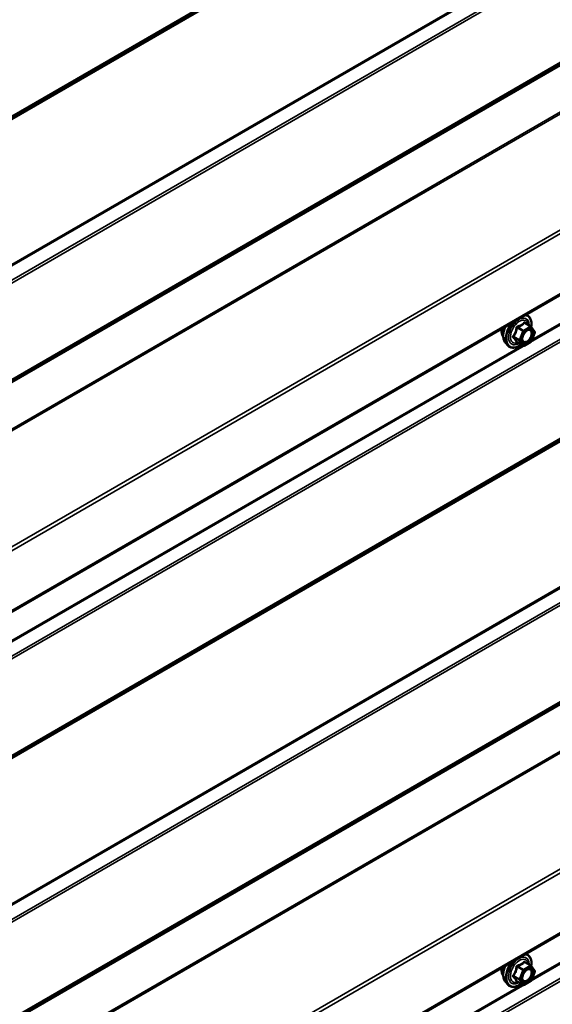
# Model space of a CAD drawing. Units: inches. Extents: x 0.6 to 33.4, y 0.6 to 21.4.
# Drawn here: x 28.7 to 29.6, y 15.3 to 16.9 of the extents above; entities that cross this region are included whole.
import ezdxf

# ---------------------------------------------------------------- set-up
doc = ezdxf.new("R2010")
doc.units = ezdxf.units.IN
doc.header["$LTSCALE"] = 2
doc.header["$MEASUREMENT"] = 0
doc.layers.add('Visible (ANSI)', color=7, linetype='Continuous', lineweight=50)
doc.layers.add('Visible Narrow (ANSI)', color=7, linetype='Continuous', lineweight=35)

msp = doc.modelspace()

# ---------------------------------------------------------------- linework, layer by layer
at = {"layer": 'Visible (ANSI)'}
for p, q in [((28.063629, 15.616896), (32.201468, 18.005878)), ((28.063629, 14.555451), (32.201468, 16.944433)), ((29.522675, 16.435115), (29.512861, 16.440781)), ((29.523247, 16.434591), (29.528881, 16.426576)), ((29.529087, 16.42489), (29.523453, 16.41037)), ((29.480413, 16.407893), (29.484407, 16.403382)), ((29.509607, 16.402957), (29.499794, 16.408622)), ((29.522675, 16.409462), (29.511407, 16.402957)), ((29.522675, 15.373669), (29.512861, 15.379335)), ((29.523247, 15.373146), (29.528881, 15.365131)), ((29.529087, 15.363444), (29.523453, 15.348924)), ((29.480413, 15.346448), (29.484407, 15.341937)), ((29.509607, 15.341511), (29.499794, 15.347177)), ((29.522675, 15.348016), (29.511407, 15.341511))]:
    msp.add_line(p, q, dxfattribs=at)
for centre, start, end in [((29.521775, 16.433556), 35.103909, 60), ((29.527408, 16.425541), 338.793977, 35.103909), ((29.510507, 16.404515), 240, 300), ((29.521775, 16.411021), 300, 338.793977), ((29.521775, 15.372111), 35.103909, 60), ((29.527408, 15.364096), 338.793977, 35.103909), ((29.510507, 15.34307), 240, 300), ((29.521775, 15.349575), 300, 338.793977)]:
    msp.add_arc(centre, 0.0018, start, end, dxfattribs=at)
for points, knots in [([(29.514051, 16.454298), (29.51586, 16.453892), (29.517505, 16.45306), (29.52029, 16.450605), (29.521413, 16.448969), (29.52304, 16.445021), (29.523513, 16.442676), (29.523698, 16.438334), (29.523596, 16.43644), (29.523319, 16.434488)], [3.22472034, 3.22472034, 3.22472034, 3.22472034, 3.51909844, 3.51909844, 3.82183079, 3.82183079, 4.14064788, 4.14064788, 4.36482526, 4.36482526, 4.36482526, 4.36482526]), ([(29.480413, 16.407893), (29.479199, 16.409265), (29.478285, 16.410954), (29.477008, 16.414935), (29.476706, 16.417274), (29.476788, 16.422329), (29.477196, 16.425056), (29.478575, 16.430203), (29.479463, 16.432615), (29.480564, 16.434964)], [0.4524204, 0.4524204, 0.4524204, 0.4524204, 0.74440586, 0.74440586, 1.06603958, 1.06603958, 1.39811803, 1.39811803, 1.68548953, 1.68548953, 1.68548953, 1.68548953]), ([(29.476794, 16.417704), (29.476487, 16.418052), (29.476205, 16.418429), (29.47517, 16.420059), (29.474636, 16.421525), (29.474045, 16.424866), (29.474015, 16.426761), (29.474353, 16.429682), (29.474519, 16.430637), (29.47474, 16.431601)], [0.453484914, 0.453484914, 0.453484914, 0.453484914, 0.554919482, 0.554919482, 0.863913806, 0.863913806, 1.189680499, 1.189680499, 1.342942366, 1.342942366, 1.342942366, 1.342942366]), ([(29.508888, 16.410088), (29.508575, 16.410701), (29.508344, 16.411506), (29.508172, 16.413338), (29.508206, 16.414333), (29.508534, 16.416467), (29.508829, 16.417605), (29.509668, 16.419907), (29.510215, 16.42107), (29.511506, 16.423287), (29.51225, 16.42434), (29.513849, 16.426215), (29.514703, 16.427037), (29.516406, 16.428367), (29.517255, 16.428878), (29.518841, 16.429567), (29.519574, 16.429747), (29.520225, 16.429789), (29.520244, 16.42979), (29.520264, 16.429791)], [0.62024943, 0.62024943, 0.62024943, 0.62024943, 0.94463066, 0.94463066, 1.23949212, 1.23949212, 1.53700596, 1.53700596, 1.83874241, 1.83874241, 2.14201181, 2.14201181, 2.44360325, 2.44360325, 2.74082348, 2.74082348, 3.03592321, 3.03592321, 3.044942, 3.044942, 3.044942, 3.044942]), ([(29.50616, 16.404947), (29.504964, 16.404023), (29.503747, 16.403207), (29.500218, 16.401191), (29.497892, 16.400298), (29.493451, 16.399497), (29.491331, 16.399574), (29.487607, 16.400702), (29.48599, 16.401704), (29.484586, 16.403184), (29.484496, 16.403282), (29.484407, 16.403382)], [5.59257574, 5.59257574, 5.59257574, 5.59257574, 5.76498068, 5.76498068, 6.09061439, 6.09061439, 6.41089492, 6.41089492, 6.71439662, 6.71439662, 6.7356057, 6.7356057, 6.7356057, 6.7356057]), ([(29.49952, 16.408728), (29.49952, 16.408728), (29.499522, 16.408728), (29.499537, 16.408725), (29.499566, 16.40872), (29.499658, 16.408689), (29.49972, 16.408665), (29.499794, 16.408622)], [0.0502213327, 0.0502213327, 0.0502213327, 0.0502213327, 0.053570787, 0.053570787, 0.0633858398, 0.0633858398, 0.0724892101, 0.0724892101, 0.0724892101, 0.0724892101]), ([(29.514051, 15.392852), (29.51586, 15.392447), (29.517505, 15.391614), (29.52029, 15.38916), (29.521413, 15.387524), (29.52304, 15.383575), (29.523513, 15.381231), (29.523698, 15.376888), (29.523596, 15.374995), (29.523319, 15.373043)], [3.22472034, 3.22472034, 3.22472034, 3.22472034, 3.51909844, 3.51909844, 3.82183079, 3.82183079, 4.14064788, 4.14064788, 4.36482526, 4.36482526, 4.36482526, 4.36482526]), ([(29.480413, 15.346448), (29.479199, 15.34782), (29.478285, 15.349508), (29.477008, 15.353489), (29.476706, 15.355829), (29.476788, 15.360884), (29.477196, 15.36361), (29.478575, 15.368758), (29.479463, 15.37117), (29.480564, 15.373518)], [0.4524204, 0.4524204, 0.4524204, 0.4524204, 0.74440586, 0.74440586, 1.06603958, 1.06603958, 1.39811803, 1.39811803, 1.68548953, 1.68548953, 1.68548953, 1.68548953]), ([(29.476794, 15.356258), (29.476487, 15.356606), (29.476205, 15.356983), (29.47517, 15.358614), (29.474636, 15.360079), (29.474045, 15.36342), (29.474015, 15.365315), (29.474353, 15.368236), (29.474519, 15.369191), (29.47474, 15.370156)], [0.453484914, 0.453484914, 0.453484914, 0.453484914, 0.554919482, 0.554919482, 0.863913806, 0.863913806, 1.189680499, 1.189680499, 1.342942366, 1.342942366, 1.342942366, 1.342942366]), ([(29.508888, 15.348642), (29.508575, 15.349255), (29.508344, 15.350061), (29.508172, 15.351892), (29.508206, 15.352888), (29.508534, 15.355021), (29.508829, 15.35616), (29.509668, 15.358461), (29.510215, 15.359624), (29.511506, 15.361841), (29.51225, 15.362895), (29.513849, 15.364769), (29.514703, 15.365592), (29.516406, 15.366922), (29.517255, 15.367432), (29.518841, 15.368122), (29.519574, 15.368301), (29.520225, 15.368343), (29.520244, 15.368345), (29.520264, 15.368346)], [0.62024943, 0.62024943, 0.62024943, 0.62024943, 0.94463066, 0.94463066, 1.23949212, 1.23949212, 1.53700596, 1.53700596, 1.83874241, 1.83874241, 2.14201181, 2.14201181, 2.44360325, 2.44360325, 2.74082348, 2.74082348, 3.03592321, 3.03592321, 3.044942, 3.044942, 3.044942, 3.044942]), ([(29.50616, 15.343501), (29.504964, 15.342578), (29.503747, 15.341761), (29.500218, 15.339745), (29.497892, 15.338853), (29.493451, 15.338051), (29.491331, 15.338129), (29.487607, 15.339257), (29.48599, 15.340258), (29.484586, 15.341738), (29.484496, 15.341837), (29.484407, 15.341937)], [5.59257574, 5.59257574, 5.59257574, 5.59257574, 5.76498068, 5.76498068, 6.09061439, 6.09061439, 6.41089492, 6.41089492, 6.71439662, 6.71439662, 6.7356057, 6.7356057, 6.7356057, 6.7356057]), ([(29.49952, 15.347282), (29.49952, 15.347282), (29.499522, 15.347282), (29.499537, 15.34728), (29.499566, 15.347275), (29.499658, 15.347244), (29.49972, 15.347219), (29.499794, 15.347177)], [0.0502213327, 0.0502213327, 0.0502213327, 0.0502213327, 0.053570787, 0.053570787, 0.0633858398, 0.0633858398, 0.0724892101, 0.0724892101, 0.0724892101, 0.0724892101])]:
    msp.add_open_spline(points, degree=3, knots=knots, dxfattribs=at)
at = {"layer": 'Visible Narrow (ANSI)'}
for p, q in [((32.114405, 18.778818), (28.063629, 16.440102)), ((32.113346, 18.776071), (28.063629, 16.437965)), ((32.103939, 18.768556), (28.063629, 16.435882)), ((32.103409, 18.767182), (28.063629, 16.434814)), ((32.103409, 18.526037), (28.063629, 16.193669)), ((32.103939, 18.524052), (28.063629, 16.191378)), ((32.113346, 18.505675), (28.063629, 16.16757)), ((32.114405, 18.501705), (28.063629, 16.162989)), ((32.114405, 18.341679), (28.063629, 16.002962)), ((32.113346, 18.338931), (28.063629, 16.000826)), ((32.103939, 18.331417), (28.063629, 15.998743)), ((32.103409, 18.330043), (28.063629, 15.997675)), ((32.103409, 18.252958), (28.063629, 15.92059)), ((32.104342, 18.250305), (28.063629, 15.917399)), ((32.200928, 18.113512), (28.063629, 15.724842)), ((32.202793, 18.108208), (28.063629, 15.71846)), ((32.202793, 18.008808), (28.063629, 15.619061)), ((32.103939, 17.899746), (28.063629, 15.567072)), ((32.113346, 17.881369), (28.063629, 15.543264)), ((32.114405, 17.877399), (28.063629, 15.538683)), ((32.114405, 17.717373), (28.063629, 15.378656)), ((32.113346, 17.714625), (28.063629, 15.37652)), ((32.103939, 17.707111), (28.063629, 15.374437)), ((32.103409, 17.705737), (28.063629, 15.373369)), ((32.103409, 17.464592), (28.063629, 15.132224)), ((32.103939, 17.462607), (28.063629, 15.129933)), ((32.113346, 17.44423), (28.063629, 15.106125)), ((32.114405, 17.440259), (28.063629, 15.101543)), ((32.114405, 17.280233), (28.063629, 14.941517)), ((32.113346, 17.277485), (28.063629, 14.93938)), ((32.103939, 17.269971), (28.063629, 14.937297)), ((32.103409, 17.268597), (28.063629, 14.936229)), ((32.103409, 17.191512), (28.063629, 14.859144)), ((32.104342, 17.18886), (28.063629, 14.855953)), ((30.639902, 17.056775), (29.524364, 16.412719)), ((32.200928, 17.052067), (28.063629, 14.663396)), ((32.202793, 17.046762), (28.063629, 14.657015)), ((32.202793, 16.947362), (28.063629, 14.557615)), ((32.103939, 16.838301), (28.063629, 14.505627)), ((32.113346, 16.819924), (28.063629, 14.481819)), ((32.114405, 16.815953), (28.063629, 14.477237)), ((29.510507, 16.42852), (29.50087, 16.434084)), ((29.521775, 16.435026), (29.510507, 16.42852)), ((29.512138, 16.44059), (29.521775, 16.435026)), ((29.503771, 16.412629), (29.494134, 16.418193)), ((29.499768, 16.432713), (29.509405, 16.427149)), ((29.509405, 16.427149), (29.503771, 16.412629)), ((29.506146, 16.411795), (29.51178, 16.426316)), ((29.51178, 16.426316), (29.523047, 16.432821)), ((29.523047, 16.432821), (29.528681, 16.424806)), ((29.528681, 16.424806), (29.523047, 16.410286)), ((29.508531, 16.403578), (28.392994, 15.759522)), ((29.494134, 16.416723), (29.503771, 16.411159)), ((29.509405, 16.403144), (29.499768, 16.408708)), ((29.503771, 16.411159), (29.509405, 16.403144)), ((29.51178, 16.403781), (29.506146, 16.411795)), ((29.523047, 16.410286), (29.51178, 16.403781)), ((30.639902, 15.995329), (29.524364, 15.351274)), ((29.499768, 15.371267), (29.509405, 15.365704)), ((29.510507, 15.367075), (29.50087, 15.372639)), ((29.521775, 15.37358), (29.510507, 15.367075)), ((29.51178, 15.36487), (29.523047, 15.371376)), ((29.512138, 15.379144), (29.521775, 15.37358)), ((29.523047, 15.371376), (29.528681, 15.363361)), ((29.503771, 15.351183), (29.494134, 15.356747)), ((29.494134, 15.355277), (29.503771, 15.349714)), ((29.509405, 15.365704), (29.503771, 15.351183)), ((29.506146, 15.35035), (29.51178, 15.36487)), ((29.528681, 15.363361), (29.523047, 15.34884)), ((29.508531, 15.342132), (28.392994, 14.698076)), ((29.509405, 15.341699), (29.499768, 15.347262)), ((29.503771, 15.349714), (29.509405, 15.341699)), ((29.51178, 15.342335), (29.506146, 15.35035)), ((29.523047, 15.34884), (29.51178, 15.342335))]:
    msp.add_line(p, q, dxfattribs=at)
for centre, major_axis, ratio, start_param, end_param in [((29.502847, 16.426711), (0.0145, 0.025115), 0.57735027, 5.34324927, 6.59927407), ((29.496824, 16.430188), (-0.01401, -0.024267), 0.57735027, 4.83022973, 6.0925643), ((29.501957, 16.427225), (-0.014983, -0.025951), 0.57735027, 4.53441048, 6.0925643), ((29.502847, 16.426711), (-0.0145, -0.025115), 0.57735027, 4.39630022, 7.2194205), ((29.502847, 16.426711), (0.01216, 0.021062), 0.57735027, 5.49750622, 10.21045705), ((29.503674, 16.426233), (-0.010553, -0.018278), 0.57735027, 2.52275577, 6.90202219), ((29.50087, 16.435554), (0.000483, -0.001734), 0.35464113, 4.67102701, 5.61764366), ((29.512138, 16.442059), (-0.001382, 0.001154), 0.73545655, 1.17501597, 2.12163262), ((29.514342, 16.441862), (-0.001318, -0.001226), 0.55414286, 5.59324542, 6.17144595), ((29.521775, 16.433556), (0.0009, 0.001559), 0.57735027, 0, 0.78539816), ((29.521775, 16.433556), (0.0009, -0.001559), 0.57735027, 0.78539816, 2.35619449), ((29.521775, 16.433556), (0.001473, 0.001035), 0.78867513, 5.06326839, 6.28318531), ((29.489412, 16.434467), (-0.010625, -0.018403), 0.57735027, 5.16884996, 6.07124059), ((29.493032, 16.418291), (0.001418, -0.001108), 0.38990943, 1.02837504, 1.97499168), ((29.498666, 16.432811), (-0.001791, 0.000181), 0.00909402, 4.05029679, 4.99691344), ((29.510507, 16.427051), (-0.0009, -0.001559), 0.57735027, 3.92699082, 4.97418837), ((29.510507, 16.427051), (0.001678, -0.000651), 0.21132487, 4.08047467, 5.65127099), ((29.510507, 16.427051), (-0.0009, 0.001559), 0.57735027, 3.92699082, 5.49778714), ((29.527408, 16.425541), (0.001473, 0.001035), 0.78867513, 5.06326839, 6.28318531), ((29.527408, 16.425541), (0.001678, -0.000651), 0.21132487, 5.65127099, 6.28318531), ((29.493032, 16.415352), (0.001318, 0.001226), 0.55414286, 0.25667676, 1.20329341), ((29.498666, 16.407337), (0.001726, 0.00051), 0.93495827, 0.63812177, 1.58473842), ((29.504873, 16.41253), (-0.0009, -0.001559), 0.57735027, 4.97418837, 6.02138592), ((29.504873, 16.41253), (-0.001678, 0.000651), 0.21132487, 0.93888201, 2.50967834), ((29.504873, 16.41253), (-0.001473, -0.001035), 0.78867513, 0.35087941, 1.92167574), ((29.510507, 16.404515), (-0.001473, -0.001035), 0.78867513, 0.35087941, 1.92167574), ((29.510507, 16.404515), (-0.0009, -0.001559), 0.57735027, 6.02138592, 6.28318531), ((29.510507, 16.404515), (0.0009, -0.001559), 0.57735027, 0, 0.78539816), ((29.521775, 16.411021), (0.0009, -0.001559), 0.57735027, 0, 0.78539816), ((29.521775, 16.411021), (0.001678, -0.000651), 0.21132487, 5.65127099, 6.28318531), ((29.502847, 15.365265), (0.01216, 0.021062), 0.57735027, 5.49750622, 10.21045705), ((29.502847, 15.365265), (0.0145, 0.025115), 0.57735027, 5.34324927, 6.59927407), ((29.496824, 15.368743), (-0.01401, -0.024267), 0.57735027, 4.83022973, 6.0925643), ((29.501957, 15.365779), (-0.014983, -0.025951), 0.57735027, 4.53441048, 6.0925643), ((29.502847, 15.365265), (-0.0145, -0.025115), 0.57735027, 4.39630022, 7.2194205), ((29.503674, 15.364788), (-0.010553, -0.018278), 0.57735027, 2.52275577, 6.90202219), ((29.498666, 15.371366), (-0.001791, 0.000181), 0.00909402, 4.05029679, 4.99691344), ((29.50087, 15.374108), (0.000483, -0.001734), 0.35464113, 4.67102701, 5.61764366), ((29.512138, 15.380614), (-0.001382, 0.001154), 0.73545655, 1.17501597, 2.12163262), ((29.514342, 15.380417), (-0.001318, -0.001226), 0.55414286, 5.59324542, 6.17144595), ((29.521775, 15.372111), (0.0009, 0.001559), 0.57735027, 0, 0.78539816), ((29.521775, 15.372111), (0.0009, -0.001559), 0.57735027, 0.78539816, 2.35619449), ((29.521775, 15.372111), (0.001473, 0.001035), 0.78867513, 5.06326839, 6.28318531), ((29.489412, 15.373022), (-0.010625, -0.018403), 0.57735027, 5.16884996, 6.07124059), ((29.493032, 15.356846), (0.001418, -0.001108), 0.38990943, 1.02837504, 1.97499168), ((29.493032, 15.353906), (0.001318, 0.001226), 0.55414286, 0.25667676, 1.20329341), ((29.510507, 15.365605), (-0.0009, -0.001559), 0.57735027, 3.92699082, 4.97418837), ((29.510507, 15.365605), (0.001678, -0.000651), 0.21132487, 4.08047467, 5.65127099), ((29.510507, 15.365605), (-0.0009, 0.001559), 0.57735027, 3.92699082, 5.49778714), ((29.527408, 15.364096), (0.001473, 0.001035), 0.78867513, 5.06326839, 6.28318531), ((29.527408, 15.364096), (0.001678, -0.000651), 0.21132487, 5.65127099, 6.28318531), ((29.498666, 15.345891), (0.001726, 0.00051), 0.93495827, 0.63812177, 1.58473842), ((29.504873, 15.351085), (-0.0009, -0.001559), 0.57735027, 4.97418837, 6.02138592), ((29.504873, 15.351085), (-0.001678, 0.000651), 0.21132487, 0.93888201, 2.50967834), ((29.504873, 15.351085), (-0.001473, -0.001035), 0.78867513, 0.35087941, 1.92167574), ((29.510507, 15.34307), (-0.001473, -0.001035), 0.78867513, 0.35087941, 1.92167574), ((29.510507, 15.34307), (-0.0009, -0.001559), 0.57735027, 6.02138592, 6.28318531), ((29.510507, 15.34307), (0.0009, -0.001559), 0.57735027, 0, 0.78539816), ((29.521775, 15.349575), (0.0009, -0.001559), 0.57735027, 0, 0.78539816), ((29.521775, 15.349575), (0.001678, -0.000651), 0.21132487, 5.65127099, 6.28318531)]:
    msp.add_ellipse(centre, major_axis=major_axis, ratio=ratio, start_param=start_param, end_param=end_param, dxfattribs=at)
for centre in [(29.517414, 16.418301), (29.517414, 15.356855)]:
    msp.add_ellipse(centre, major_axis=(0.00688, 0.011917), ratio=0.57735027, dxfattribs=at)
for points, knots in [([(29.500236, 16.435455), (29.499981, 16.435392), (29.499735, 16.435293), (29.499168, 16.434959), (29.49887, 16.434678), (29.498473, 16.434075), (29.498345, 16.433783), (29.498212, 16.433278), (29.498179, 16.433078), (29.498164, 16.432878)], [-0.0972319665, -0.0972319665, -0.0972319665, -0.0972319665, -0.074882683, -0.074882683, -0.0416014905, -0.0416014905, -0.0160005733, -0.0160005733, 0, 0, 0, 0]), ([(29.499768, 16.432713), (29.499754, 16.432832), (29.499752, 16.432949), (29.499782, 16.43324), (29.499834, 16.433403), (29.500033, 16.433731), (29.500201, 16.433874), (29.500547, 16.434028), (29.500704, 16.434067), (29.50087, 16.434084)], [0, 0, 0, 0, 0.0160005733, 0.0160005733, 0.0416014905, 0.0416014905, 0.074882683, 0.074882683, 0.0972319665, 0.0972319665, 0.0972319665, 0.0972319665]), ([(29.510822, 16.441567), (29.510509, 16.441163), (29.510173, 16.440766), (29.508909, 16.439433), (29.507834, 16.438565), (29.50656, 16.43783), (29.505286, 16.437094), (29.503815, 16.436492), (29.501576, 16.435803), (29.500912, 16.435621), (29.500236, 16.435455)], [-0.793890755, -0.793890755, -0.793890755, -0.793890755, -0.734527682, -0.734527682, -0.587483512, -0.587483512, -0.587483512, -0.440439343, -0.440439343, -0.38107627, -0.38107627, -0.38107627, -0.38107627]), ([(29.50087, 16.434084), (29.501572, 16.43428), (29.502265, 16.434491), (29.50461, 16.435282), (29.50617, 16.435954), (29.507535, 16.436742), (29.508899, 16.43753), (29.510064, 16.438431), (29.511434, 16.439784), (29.511799, 16.440184), (29.512138, 16.44059)], [0.38107627, 0.38107627, 0.38107627, 0.38107627, 0.440439343, 0.440439343, 0.587483512, 0.587483512, 0.587483512, 0.734527682, 0.734527682, 0.793890755, 0.793890755, 0.793890755, 0.793890755]), ([(29.512893, 16.441382), (29.512736, 16.441558), (29.512569, 16.441707), (29.512145, 16.441983), (29.511882, 16.442064), (29.511443, 16.442034), (29.511263, 16.441964), (29.511, 16.44177), (29.510906, 16.441676), (29.510822, 16.441567)], [-0.0972319665, -0.0972319665, -0.0972319665, -0.0972319665, -0.074882683, -0.074882683, -0.0416014905, -0.0416014905, -0.0160005733, -0.0160005733, 0, 0, 0, 0]), ([(29.512138, 16.44059), (29.512159, 16.440658), (29.512188, 16.440718), (29.512284, 16.440842), (29.512362, 16.440886), (29.512572, 16.440908), (29.512711, 16.440867), (29.512861, 16.440781)], [0, 0, 0, 0, 0.0160005733, 0.0160005733, 0.0416014905, 0.0416014905, 0.0724892101, 0.0724892101, 0.0724892101, 0.0724892101]), ([(29.492871, 16.419235), (29.492706, 16.419036), (29.49257, 16.418821), (29.492329, 16.418267), (29.492271, 16.417919), (29.492341, 16.41733), (29.492427, 16.417087), (29.492649, 16.416724), (29.492753, 16.416593), (29.492871, 16.416474)], [-0.0972319665, -0.0972319665, -0.0972319665, -0.0972319665, -0.074882683, -0.074882683, -0.0416014905, -0.0416014905, -0.0160005733, -0.0160005733, 0, 0, 0, 0]), ([(29.498164, 16.432878), (29.498109, 16.432133), (29.498033, 16.431395), (29.497675, 16.428858), (29.49725, 16.427097), (29.496613, 16.425456), (29.495976, 16.423814), (29.495125, 16.422285), (29.493734, 16.420316), (29.493312, 16.419768), (29.492871, 16.419235)], [-0.79343171, -0.79343171, -0.79343171, -0.79343171, -0.734079509, -0.734079509, -0.58703534, -0.58703534, -0.58703534, -0.439991171, -0.439991171, -0.380638971, -0.380638971, -0.380638971, -0.380638971]), ([(29.494134, 16.416723), (29.49405, 16.416801), (29.493976, 16.416883), (29.493819, 16.417103), (29.493758, 16.417243), (29.493708, 16.417564), (29.493749, 16.417742), (29.49392, 16.418008), (29.494017, 16.418106), (29.494134, 16.418193)], [0, 0, 0, 0, 0.0160005733, 0.0160005733, 0.0416014905, 0.0416014905, 0.074882683, 0.074882683, 0.0972319665, 0.0972319665, 0.0972319665, 0.0972319665]), ([(29.494134, 16.418193), (29.494577, 16.41876), (29.495004, 16.419345), (29.496417, 16.421453), (29.497299, 16.423099), (29.497982, 16.424858), (29.498664, 16.426616), (29.499148, 16.428492), (29.499589, 16.431161), (29.499689, 16.431936), (29.499768, 16.432713)], [0.380638971, 0.380638971, 0.380638971, 0.380638971, 0.439991171, 0.439991171, 0.58703534, 0.58703534, 0.58703534, 0.734079509, 0.734079509, 0.79343171, 0.79343171, 0.79343171, 0.79343171]), ([(29.513404, 16.42568), (29.513991, 16.426271), (29.514607, 16.426795), (29.516407, 16.42805), (29.517604, 16.428554), (29.51974, 16.428826), (29.520675, 16.428635), (29.52213, 16.427684), (29.522671, 16.426973), (29.523316, 16.425263), (29.523464, 16.424313), (29.523434, 16.422364), (29.523301, 16.421403), (29.522893, 16.419789), (29.522691, 16.41916), (29.522451, 16.418541), (29.522079, 16.417581), (29.521607, 16.416627), (29.520182, 16.414281), (29.519098, 16.412963), (29.516847, 16.41096), (29.515674, 16.410237), (29.5132, 16.40937), (29.511907, 16.409387), (29.509952, 16.410387), (29.509253, 16.411285), (29.508531, 16.413589), (29.508459, 16.414953), (29.508745, 16.416952), (29.508862, 16.417511), (29.509015, 16.418076)], [-0.65142663, -0.65142663, -0.65142663, -0.65142663, -0.58435367, -0.58435367, -0.45806676, -0.45806676, -0.33967028, -0.33967028, -0.23060447, -0.23060447, -0.13462346, -0.13462346, -0.05177826, -0.05177826, 0, 0, 0, 0.08028028, 0.08028028, 0.20872874, 0.20872874, 0.33060969, 0.33060969, 0.47998326, 0.47998326, 0.61751594, 0.61751594, 0.74414261, 0.74414261, 0.79110395, 0.79110395, 0.79110395, 0.79110395]), ([(29.508887, 16.410091), (29.509347, 16.40919), (29.510003, 16.408504), (29.511988, 16.40749), (29.513479, 16.40747), (29.516332, 16.408469), (29.517683, 16.409303), (29.52028, 16.411613), (29.521529, 16.413132), (29.523173, 16.415838), (29.523716, 16.416938), (29.524146, 16.418045), (29.524423, 16.418759), (29.524655, 16.419484), (29.525125, 16.421344), (29.525279, 16.422453), (29.525313, 16.424699), (29.525143, 16.425795), (29.524399, 16.427767), (29.523775, 16.428587), (29.522205, 16.429613), (29.521282, 16.429844), (29.520263, 16.429791)], [-0.58313636, -0.58313636, -0.58313636, -0.58313636, -0.47998326, -0.47998326, -0.33060969, -0.33060969, -0.20872874, -0.20872874, -0.08028028, -0.08028028, 0, 0, 0, 0.05177826, 0.05177826, 0.13462346, 0.13462346, 0.23060447, 0.23060447, 0.33967028, 0.33967028, 0.44345544, 0.44345544, 0.44345544, 0.44345544]), ([(29.492871, 16.416474), (29.493311, 16.41603), (29.493734, 16.415591), (29.495128, 16.414102), (29.495976, 16.4131), (29.496613, 16.412193), (29.49725, 16.411287), (29.497674, 16.410479), (29.498033, 16.409477), (29.498109, 16.409203), (29.498164, 16.408943)], [-0.793890755, -0.793890755, -0.793890755, -0.793890755, -0.734527682, -0.734527682, -0.587483512, -0.587483512, -0.587483512, -0.440439343, -0.440439343, -0.38107627, -0.38107627, -0.38107627, -0.38107627]), ([(29.499768, 16.408708), (29.499689, 16.408973), (29.499589, 16.409255), (29.499147, 16.410295), (29.498664, 16.41115), (29.497982, 16.41212), (29.497299, 16.413091), (29.49642, 16.414174), (29.495004, 16.415777), (29.494576, 16.416248), (29.494134, 16.416723)], [0.38107627, 0.38107627, 0.38107627, 0.38107627, 0.440439343, 0.440439343, 0.587483512, 0.587483512, 0.587483512, 0.734527682, 0.734527682, 0.793890755, 0.793890755, 0.793890755, 0.793890755]), ([(29.498164, 16.408943), (29.498185, 16.408846), (29.49824, 16.408762), (29.498466, 16.4086), (29.498682, 16.408546), (29.499179, 16.408543), (29.499429, 16.408572), (29.499723, 16.408631), (29.499743, 16.408635), (29.499763, 16.408639)], [-0.0972319665, -0.0972319665, -0.0972319665, -0.0972319665, -0.074882683, -0.074882683, -0.0416014905, -0.0416014905, -0.0160005733, -0.0160005733, -0.0141378468, -0.0141378468, -0.0141378468, -0.0141378468]), ([(29.499794, 16.408622), (29.49979, 16.408624), (29.499786, 16.408627), (29.499753, 16.408651), (29.499748, 16.408678), (29.499768, 16.408708)], [0.0724892101, 0.0724892101, 0.0724892101, 0.0724892101, 0.074882683, 0.074882683, 0.0972319665, 0.0972319665, 0.0972319665, 0.0972319665]), ([(29.498164, 15.371432), (29.498109, 15.370687), (29.498033, 15.369949), (29.497675, 15.367413), (29.49725, 15.365652), (29.496613, 15.36401), (29.495976, 15.362369), (29.495125, 15.36084), (29.493734, 15.358871), (29.493312, 15.358323), (29.492871, 15.35779)], [-0.79343171, -0.79343171, -0.79343171, -0.79343171, -0.734079509, -0.734079509, -0.58703534, -0.58703534, -0.58703534, -0.439991171, -0.439991171, -0.380638971, -0.380638971, -0.380638971, -0.380638971]), ([(29.494134, 15.356747), (29.494577, 15.357314), (29.495004, 15.3579), (29.496417, 15.360008), (29.497299, 15.361654), (29.497982, 15.363412), (29.498664, 15.365171), (29.499148, 15.367046), (29.499589, 15.369716), (29.499689, 15.37049), (29.499768, 15.371267)], [0.380638971, 0.380638971, 0.380638971, 0.380638971, 0.439991171, 0.439991171, 0.58703534, 0.58703534, 0.58703534, 0.734079509, 0.734079509, 0.79343171, 0.79343171, 0.79343171, 0.79343171]), ([(29.500236, 15.374009), (29.499981, 15.373946), (29.499735, 15.373848), (29.499168, 15.373513), (29.49887, 15.373232), (29.498473, 15.37263), (29.498345, 15.372338), (29.498212, 15.371833), (29.498179, 15.371632), (29.498164, 15.371432)], [-0.0972319665, -0.0972319665, -0.0972319665, -0.0972319665, -0.074882683, -0.074882683, -0.0416014905, -0.0416014905, -0.0160005733, -0.0160005733, 0, 0, 0, 0]), ([(29.499768, 15.371267), (29.499754, 15.371386), (29.499752, 15.371503), (29.499782, 15.371794), (29.499834, 15.371958), (29.500033, 15.372285), (29.500201, 15.372429), (29.500547, 15.372583), (29.500704, 15.372622), (29.50087, 15.372639)], [0, 0, 0, 0, 0.0160005733, 0.0160005733, 0.0416014905, 0.0416014905, 0.074882683, 0.074882683, 0.0972319665, 0.0972319665, 0.0972319665, 0.0972319665]), ([(29.510822, 15.380121), (29.510509, 15.379717), (29.510173, 15.37932), (29.508909, 15.377987), (29.507834, 15.37712), (29.50656, 15.376384), (29.505286, 15.375649), (29.503815, 15.375047), (29.501576, 15.374357), (29.500912, 15.374176), (29.500236, 15.374009)], [-0.793890755, -0.793890755, -0.793890755, -0.793890755, -0.734527682, -0.734527682, -0.587483512, -0.587483512, -0.587483512, -0.440439343, -0.440439343, -0.38107627, -0.38107627, -0.38107627, -0.38107627]), ([(29.50087, 15.372639), (29.501572, 15.372834), (29.502265, 15.373045), (29.50461, 15.373836), (29.50617, 15.374508), (29.507535, 15.375296), (29.508899, 15.376084), (29.510064, 15.376985), (29.511434, 15.378339), (29.511799, 15.378739), (29.512138, 15.379144)], [0.38107627, 0.38107627, 0.38107627, 0.38107627, 0.440439343, 0.440439343, 0.587483512, 0.587483512, 0.587483512, 0.734527682, 0.734527682, 0.793890755, 0.793890755, 0.793890755, 0.793890755]), ([(29.512893, 15.379936), (29.512736, 15.380113), (29.512569, 15.380261), (29.512145, 15.380538), (29.511882, 15.380618), (29.511443, 15.380588), (29.511263, 15.380519), (29.511, 15.380324), (29.510906, 15.38023), (29.510822, 15.380121)], [-0.0972319665, -0.0972319665, -0.0972319665, -0.0972319665, -0.074882683, -0.074882683, -0.0416014905, -0.0416014905, -0.0160005733, -0.0160005733, 0, 0, 0, 0]), ([(29.512138, 15.379144), (29.512159, 15.379213), (29.512188, 15.379272), (29.512284, 15.379396), (29.512362, 15.379441), (29.512572, 15.379462), (29.512711, 15.379422), (29.512861, 15.379335)], [0, 0, 0, 0, 0.0160005733, 0.0160005733, 0.0416014905, 0.0416014905, 0.0724892101, 0.0724892101, 0.0724892101, 0.0724892101]), ([(29.492871, 15.35779), (29.492706, 15.35759), (29.49257, 15.357375), (29.492329, 15.356822), (29.492271, 15.356473), (29.492341, 15.355884), (29.492427, 15.355641), (29.492649, 15.355279), (29.492753, 15.355148), (29.492871, 15.355028)], [-0.0972319665, -0.0972319665, -0.0972319665, -0.0972319665, -0.074882683, -0.074882683, -0.0416014905, -0.0416014905, -0.0160005733, -0.0160005733, 0, 0, 0, 0]), ([(29.492871, 15.355028), (29.493311, 15.354584), (29.493734, 15.354146), (29.495128, 15.352656), (29.495976, 15.351654), (29.496613, 15.350748), (29.49725, 15.349842), (29.497674, 15.349033), (29.498033, 15.348031), (29.498109, 15.347757), (29.498164, 15.347498)], [-0.793890755, -0.793890755, -0.793890755, -0.793890755, -0.734527682, -0.734527682, -0.587483512, -0.587483512, -0.587483512, -0.440439343, -0.440439343, -0.38107627, -0.38107627, -0.38107627, -0.38107627]), ([(29.494134, 15.355277), (29.49405, 15.355356), (29.493976, 15.355438), (29.493819, 15.355658), (29.493758, 15.355797), (29.493708, 15.356119), (29.493749, 15.356297), (29.49392, 15.356562), (29.494017, 15.35666), (29.494134, 15.356747)], [0, 0, 0, 0, 0.0160005733, 0.0160005733, 0.0416014905, 0.0416014905, 0.074882683, 0.074882683, 0.0972319665, 0.0972319665, 0.0972319665, 0.0972319665]), ([(29.499768, 15.347262), (29.499689, 15.347528), (29.499589, 15.347809), (29.499147, 15.348849), (29.498664, 15.349704), (29.497982, 15.350675), (29.497299, 15.351645), (29.49642, 15.352729), (29.495004, 15.354331), (29.494576, 15.354802), (29.494134, 15.355277)], [0.38107627, 0.38107627, 0.38107627, 0.38107627, 0.440439343, 0.440439343, 0.587483512, 0.587483512, 0.587483512, 0.734527682, 0.734527682, 0.793890755, 0.793890755, 0.793890755, 0.793890755]), ([(29.513404, 15.364234), (29.513991, 15.364826), (29.514607, 15.365349), (29.516407, 15.366604), (29.517604, 15.367109), (29.51974, 15.36738), (29.520675, 15.367189), (29.52213, 15.366238), (29.522671, 15.365528), (29.523316, 15.363817), (29.523464, 15.362867), (29.523434, 15.360919), (29.523301, 15.359957), (29.522893, 15.358343), (29.522691, 15.357715), (29.522451, 15.357096), (29.522079, 15.356136), (29.521607, 15.355181), (29.520182, 15.352835), (29.519098, 15.351517), (29.516847, 15.349515), (29.515674, 15.348791), (29.5132, 15.347924), (29.511907, 15.347942), (29.509952, 15.348942), (29.509253, 15.349839), (29.508531, 15.352143), (29.508459, 15.353508), (29.508745, 15.355507), (29.508862, 15.356066), (29.509015, 15.356631)], [-0.65142663, -0.65142663, -0.65142663, -0.65142663, -0.58435367, -0.58435367, -0.45806676, -0.45806676, -0.33967028, -0.33967028, -0.23060447, -0.23060447, -0.13462346, -0.13462346, -0.05177826, -0.05177826, 0, 0, 0, 0.08028028, 0.08028028, 0.20872874, 0.20872874, 0.33060969, 0.33060969, 0.47998326, 0.47998326, 0.61751594, 0.61751594, 0.74414261, 0.74414261, 0.79110395, 0.79110395, 0.79110395, 0.79110395]), ([(29.508887, 15.348645), (29.509347, 15.347745), (29.510003, 15.347059), (29.511988, 15.346044), (29.513479, 15.346024), (29.516332, 15.347024), (29.517683, 15.347858), (29.52028, 15.350167), (29.521529, 15.351687), (29.523173, 15.354392), (29.523716, 15.355492), (29.524146, 15.356599), (29.524423, 15.357313), (29.524655, 15.358038), (29.525125, 15.359898), (29.525279, 15.361008), (29.525313, 15.363254), (29.525143, 15.36435), (29.524399, 15.366322), (29.523775, 15.367141), (29.522205, 15.368167), (29.521282, 15.368398), (29.520263, 15.368345)], [-0.58313636, -0.58313636, -0.58313636, -0.58313636, -0.47998326, -0.47998326, -0.33060969, -0.33060969, -0.20872874, -0.20872874, -0.08028028, -0.08028028, 0, 0, 0, 0.05177826, 0.05177826, 0.13462346, 0.13462346, 0.23060447, 0.23060447, 0.33967028, 0.33967028, 0.44345544, 0.44345544, 0.44345544, 0.44345544]), ([(29.498164, 15.347498), (29.498185, 15.3474), (29.49824, 15.347316), (29.498466, 15.347154), (29.498682, 15.347101), (29.499179, 15.347098), (29.499429, 15.347126), (29.499723, 15.347185), (29.499743, 15.34719), (29.499763, 15.347194)], [-0.0972319665, -0.0972319665, -0.0972319665, -0.0972319665, -0.074882683, -0.074882683, -0.0416014905, -0.0416014905, -0.0160005733, -0.0160005733, -0.0141378468, -0.0141378468, -0.0141378468, -0.0141378468]), ([(29.499794, 15.347177), (29.49979, 15.347179), (29.499786, 15.347181), (29.499753, 15.347205), (29.499748, 15.347232), (29.499768, 15.347262)], [0.0724892101, 0.0724892101, 0.0724892101, 0.0724892101, 0.074882683, 0.074882683, 0.0972319665, 0.0972319665, 0.0972319665, 0.0972319665])]:
    msp.add_open_spline(points, degree=3, knots=knots, dxfattribs=at)
for points in [[(29.513988, 16.44013), (29.513638, 16.440539), (29.513272, 16.440958), (29.512893, 16.441382)], [(29.513988, 15.378685), (29.513638, 15.379093), (29.513272, 15.379512), (29.512893, 15.379936)]]:
    msp.add_open_spline(points, degree=3, dxfattribs=at)

doc.saveas('drawing.dxf')
